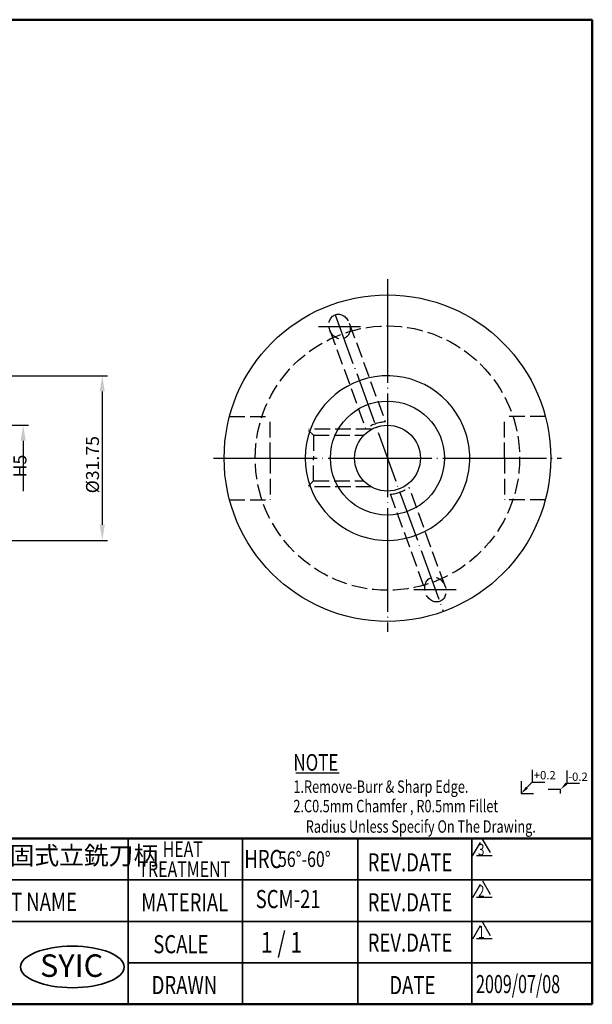
# Model space of a CAD drawing. Extents: x -5 to 279, y 5 to 200.
# Drawn here: x 169 to 279, y 5 to 195 of the extents above; entities that cross this region are included whole.
import ezdxf
from ezdxf.enums import TextEntityAlignment as Align

# ---------------------------------------------------------------- set-up
doc = ezdxf.new("R2010")
doc.units = 0
doc.header["$PDMODE"] = 3
for name, pattern in [('CENTER', [22, 20, -1, 0, -1]), ('CENTERJ', [12, 10, -1, 0, -1]), ('HIDDEN', [4, 3, -1])]:
    doc.linetypes.add(name, pattern=pattern)
doc.layers.get('DEFPOINTS').update_dxf_attribs({"linetype": 'CONTINUOUS', "lineweight": 18})
for name, color, linetype, lineweight in [('圖層1', 1, 'CENTER', 18), ('圖層2', 2, 'CONTINUOUS', 35), ('圖層3', 3, 'HIDDEN', 30), ('圖層4', 4, 'CONTINUOUS', 18), ('圖層5', 6, 'CENTERJ', 18), ('圖層6', 30, 'CONTINUOUS', 50)]:
    doc.layers.add(name, color=color, linetype=linetype, lineweight=lineweight)
doc.styles.add('CNS', font='romans.shx', dxfattribs={"width": 0.75, "bigfont": 'chineset.shx'})
doc.dimstyles.get("Standard").update_dxf_attribs({"dimtxt": 0.18, "dimasz": 0.18, "dimexe": 0.18, "dimexo": 0.0625, "dimgap": 0.09, "dimtad": 0, "dimtih": 1, "dimtoh": 1, "dimdec": 4, "dimzin": 0, "dimdsep": 46, "dimtxsty": 'Standard', "dimcen": 0.09, "dimadec": 0, "dimazin": 0, "dimtfac": 1, "dimtdec": 4, "dimtofl": 0, "dimtmove": 0, "dimatfit": 3, "dimfxl": 0, "dimtolj": 1, "dimtzin": 0, "dimarcsym": 0})

# ---------------------------------------------------------------- blocks, each defined once
blk = doc.blocks.new('*D77')
at = {"layer": 'DEFPOINTS', "color": 0, "lineweight": -3}
for p in [(145.76, 126.65), (145.76, 94.9), (184.63, 94.9)]:
    blk.add_point(p, dxfattribs=at)
at = {"layer": '圖層4', "lineweight": -2}
for p, q in [((146.76, 126.65), (185.63, 126.65)), ((184.63, 123.65), (184.63, 97.9)), ((146.76, 94.9), (185.63, 94.9))]:
    blk.add_line(p, q, dxfattribs=at)
at = {"layer": '圖層4', "lineweight": -3}
for points in [[(184.13, 123.65), (185.13, 123.65), (184.63, 126.65)], [(184.13, 97.9), (185.13, 97.9), (184.63, 94.9)]]:
    blk.add_solid(points, dxfattribs=at)
at = {"layer": '圖層4', "color": 3, "lineweight": -3, "insert": (182.75, 109.5), "char_height": 2.5, "attachment_point": 5, "rotation": 90, "style": 'CNS'}
blk.add_mtext('\\A1;%%c31.75', dxfattribs=at)
blk = doc.blocks.new('*D78')
at = {"layer": 'DEFPOINTS', "color": 0, "lineweight": -3}
for p in [(154.49, 117.12), (153.99, 104.42), (169.38, 104.42)]:
    blk.add_point(p, dxfattribs=at)
at = {"layer": '圖層4', "lineweight": -2}
for p, q in [((155.49, 117.12), (170.38, 117.12)), ((169.38, 114.12), (169.38, 104.42))]:
    blk.add_line(p, q, dxfattribs=at)
at = {"layer": '圖層4', "lineweight": -3}
blk.add_solid([(168.88, 114.12), (169.88, 114.12), (169.38, 117.12)], dxfattribs=at)
at = {"layer": '圖層4', "color": 3, "lineweight": -3, "insert": (166.67, 109.24), "char_height": 2.5, "attachment_point": 5, "rotation": 90, "style": 'CNS'}
blk.add_mtext('\\A1;%%c12.7 H5', dxfattribs=at)

msp = doc.modelspace()

# ---------------------------------------------------------------- linework, layer by layer
at = {"layer": '圖層1', "lineweight": -3}
for p, q in [((239.6413, 145.322), (239.6413, 77.222)), ((206.0913, 110.772), (273.1913, 110.772))]:
    msp.add_line(p, q, dxfattribs=at)
at = {"layer": '圖層2', "lineweight": -3}
msp.add_line((230.3284, 49.968), (221.9443, 49.968), dxfattribs=at)
at = {"layer": '圖層2'}
for p, q in [((189.6526, 37.3717), (189.6526, 5.3717)), ((211.6526, 37.3717), (211.6526, 5.3717)), ((233.9026, 5.3717), (233.9026, 37.3717)), ((255.9026, 37.3717), (255.9026, 5.3717)), ((279.1526, 29.3717), (1.1526, 29.3717)), ((1.1526, 21.3717), (279.1526, 21.3717)), ((279.1526, 13.3717), (189.6526, 13.3717))]:
    msp.add_line(p, q, dxfattribs=at)
at = {"layer": '圖層2', "lineweight": -3}
for radius in [31.5, 11, 6.35]:
    msp.add_circle((239.6413, 110.772), radius, dxfattribs=at)
for start, end in [(17.682197, 342.317803), (342.317803, 17.682197)]:
    msp.add_arc((239.6413, 110.772), 15.875, start, end, dxfattribs=at)
at = {"layer": '圖層2'}
msp.add_ellipse((178.8728, 12.5811), major_axis=(10, 0), ratio=0.4, dxfattribs=at)
at = {"layer": '圖層3', "lineweight": -3}
for p, q in [((232.2861, 136.8278), (239.2264, 117.7597)), ((228.5274, 135.4597), (235.4676, 116.3916)), ((209.1356, 118.822), (217.0413, 118.822)), ((217.0413, 110.772), (217.0413, 118.772)), ((270.147, 118.822), (262.2413, 118.822)), ((262.2413, 110.772), (262.2413, 118.772)), ((224.4191, 116.1192), (225.3663, 115.172)), ((236.5649, 116.327), (224.4717, 116.327)), ((225.3663, 115.172), (235.0628, 115.172)), ((225.3663, 115.172), (225.3663, 110.772)), ((217.0413, 110.772), (217.0413, 102.722)), ((225.3663, 106.372), (225.3663, 110.772)), ((262.2413, 110.772), (262.2413, 102.722)), ((224.4191, 105.4249), (225.3663, 106.372)), ((236.5649, 105.217), (224.4717, 105.217)), ((225.3663, 106.372), (235.0628, 106.372)), ((250.7552, 86.0844), (243.815, 105.1524)), ((209.1356, 102.722), (217.0413, 102.722)), ((246.676, 86.0844), (240.2292, 103.7968)), ((270.147, 102.722), (262.2413, 102.722)), ((265.4196, 48.4352), (265.4196, 46.0352)), ((265.4196, 46.0352), (267.8196, 46.0352)), ((273.0322, 46.8352), (270.6322, 46.8352)), ((273.0322, 46.0352), (273.0322, 46.8352))]:
    msp.add_line(p, q, dxfattribs=at)
for points in [[(257.9326, 37.2563), (259.8076, 34.0087), (256.0576, 34.0087)], [(257.9526, 29.2217), (259.8276, 25.9741), (256.0776, 25.9741)], [(257.9526, 21.2217), (259.8276, 17.9741), (256.0776, 17.9741)]]:
    msp.add_lwpolyline(points, close=True, dxfattribs=at)
msp.add_circle((239.6413, 110.772), 25.5, dxfattribs=at)
for start, end in [(93.39845, 126.60155), (274.817554, 306.60155)]:
    msp.add_arc((239.6413, 110.772), 7, start, end, dxfattribs=at)
for centre, major_axis in [((230.4068, 136.1437), (-0.8351, 2.2943)), ((248.8759, 85.4003), (0.8351, -2.2943))]:
    msp.add_ellipse(centre, major_axis=major_axis, ratio=0.81915204, dxfattribs=at)
at = {"layer": '圖層4', "lineweight": -3}
for p, q in [((267.5798, 50.6378), (267.5798, 48.2378)), ((274.2651, 50.4667), (274.2651, 48.0667)), ((267.5798, 48.2378), (269.9798, 48.2378)), ((274.2651, 48.0667), (276.6651, 48.0667))]:
    msp.add_line(p, q, dxfattribs=at)
for points in [[(266.5399, 47.1775), (267.5798, 48.2378)], [(274.1643, 47.9659), (274.2651, 48.0667)]]:
    msp.add_lwpolyline(points, dxfattribs=at)
for points in [[(274.3527, 47.7772), (273.0322, 46.8352), (273.9758, 48.1546)], [(266.7303, 46.9908), (265.4196, 46.0352), (266.3495, 47.3642)]]:
    msp.add_solid(points, dxfattribs=at)
at = {"layer": '圖層5', "lineweight": -3}
for p, q in [((229.5717, 138.438), (250.4149, 81.1717)), ((226.3637, 136.1437), (234.4498, 136.1437)), ((244.7475, 85.4003), (252.9155, 85.4003))]:
    msp.add_line(p, q, dxfattribs=at)
at = {"layer": '圖層6'}
for p, q in [((279.1526, 195.3717), (1.1526, 195.3717)), ((279.1526, 5.3717), (279.1526, 195.3717)), ((1.1526, 37.3717), (279.1526, 37.3717)), ((1.1526, 5.3717), (279.1526, 5.3717))]:
    msp.add_line(p, q, dxfattribs=at)

# ---------------------------------------------------------------- texts
at = {"layer": '圖層2', "lineweight": -3, "style": 'CNS', "width": 0.75}
for s, height, p in [('NOTE', 3.2, (221.4977, 50.4511)), ('HEAT', 3, (196.2831, 33.8228)), ('REV.DATE', 3.5, (235.8205, 31.0099)), ('TREATMENT', 3, (191.6296, 29.9452)), ('PART NAME', 3.5, (160.3026, 23.4008)), ('MATERIAL', 3.5, (192.1466, 23.3137)), ('REV.DATE', 3.5, (235.8205, 23.3112)), ('REV.DATE', 3.5, (235.8205, 15.527)), ('SCALE', 3.5, (194.4689, 15.2259)), ('DRAWN', 3.5, (194.1509, 7.3367)), ('DATE', 3.5, (239.9986, 7.3335))]:
    msp.add_text(s, height=height, dxfattribs=at).set_placement(p)
at = {"layer": '圖層2', "style": 'CNS', "width": 0.75}
msp.add_text('HRC', height=3.5, dxfattribs=at).set_placement((212.0267, 33.4128), align=Align.MIDDLE_LEFT)
for s, height, p in [('SCM-21', 3.5, (214.221, 23.9363)), ('1 / 1', 4, (215.2152, 15.3303))]:
    msp.add_text(s, height=height, dxfattribs=at).set_placement(p)
at = {"layer": '圖層3', "lineweight": -3, "style": 'CNS'}
for s, height, width, p in [('1.Remove-Burr & Sharp Edge.', 2.4, 0.75, (221.4977, 46.1753)), ('2.C0.5mm Chamfer , R0.5mm Fillet ', 2.4, 0.75, (221.4977, 42.425)), ('Radius Unless Specify On The Drawing.', 2.4, 0.75, (223.8837, 38.4808)), (' 56%%D-60%%D', 3, 0.75, (217.8443, 31.8809)), ('2009/07/08', 3.5, 0.65, (256.7294, 7.5256))]:
    msp.add_text(s, height=height, dxfattribs=dict(at, width=width)).set_placement(p)
at = {"layer": '圖層4', "style": 'CNS', "width": 0.75}
for s, height, p in [('3', 2.2, (257.104, 34.1178)), ('2', 2.2, (257.1066, 26.1163)), ('1', 2.4, (257.0599, 18.1012))]:
    msp.add_text(s, height=height, dxfattribs=at).set_placement(p)
at = {"layer": '圖層4', "color": 3, "lineweight": -3, "attachment_point": 1, "style": 'CNS'}
for s, insert, char_height in [('+0.2', (267.8631, 50.3783), 1.6), ('\\A1;-0.2', (274.494, 50.0876), 1.6), ('{\\f新細明體|b0|i0|c136|p18;側固式立銑刀柄}', (161.9893, 35.8335), 3.5)]:
    msp.add_mtext(s, dxfattribs=dict(at, insert=insert, char_height=char_height))
at = {"layer": '圖層6', "style": 'CNS'}
msp.add_text('SYIC', height=4, dxfattribs=at).set_placement((172.6245, 10.6649), (184.815, 10.6649), align=Align.ALIGNED)

# ---------------------------------------------------------------- dimensions: what is measured, and where the dimension line sits
at = {"layer": '圖層4', "lineweight": -3}
for base, p1, p2, text, override, picture, middle in [((184.6294, 94.897), (145.7636, 126.647), (145.7636, 94.897), '%%c<>', {"dimtxt": 2.5, "dimasz": 3, "dimexe": 1, "dimexo": 1, "dimgap": 0.625, "dimtad": 1, "dimtih": 0, "dimtoh": 0, "dimdec": 3, "dimzin": 8, "dimtxsty": 'CNS', "dimcen": 0, "dimclrd": 256, "dimclre": 256, "dimclrt": 3, "dimazin": 2, "dimtol": 0, "dimlim": 0, "dimtp": 0.15, "dimtm": -0.1, "dimtfac": 0.6, "dimtdec": 3, "dimtzin": 8}, '*D77', (184.6294, 109.5049)), ((169.3757, 104.422), (154.4893, 117.122), (153.9893, 104.422), '%%c<> H5', {"dimtxt": 2.5, "dimasz": 3, "dimexe": 1, "dimexo": 1, "dimgap": 0.625, "dimtad": 1, "dimtih": 0, "dimtoh": 0, "dimdec": 3, "dimzin": 8, "dimtxsty": 'CNS', "dimcen": 0, "dimse2": 1, "dimsd2": 1, "dimclrd": 256, "dimclre": 256, "dimclrt": 3, "dimazin": 2, "dimtol": 0, "dimlim": 0, "dimtp": -0.15, "dimtm": 0.2, "dimtfac": 0.6, "dimtdec": 3, "dimtmove": 1, "dimtzin": 8}, '*D78', (168.5468, 109.2413))]:
    dim = msp.add_linear_dim(base=base, p1=p1, p2=p2, angle=90, text=text, dimstyle='Standard', override=override, dxfattribs=at)
    dim.commit()
    dim.dimension.update_dxf_attribs({"geometry": picture, "text_midpoint": middle, "dimtype": 160})

doc.saveas('drawing.dxf')
